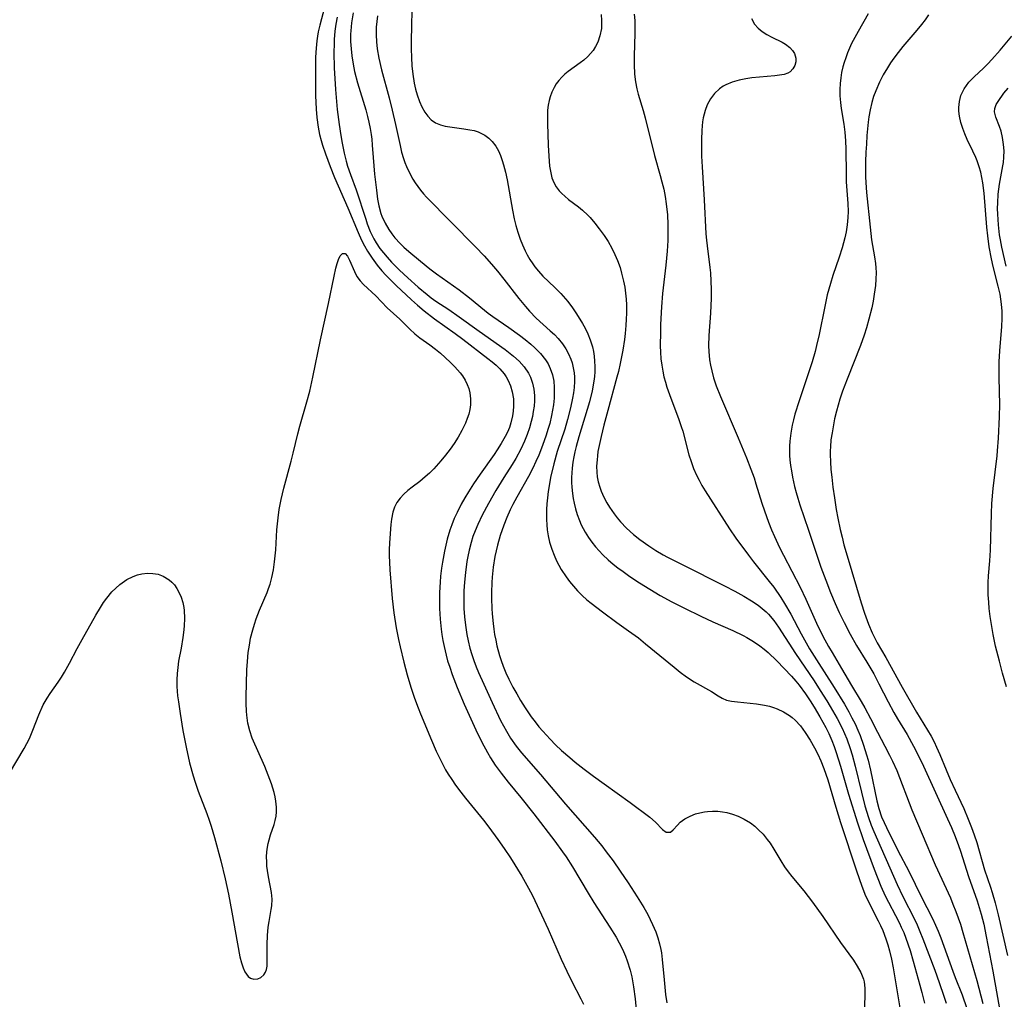
# Model space of a CAD drawing. Units: inches. Extents: x 2113788 to 2119244, y 186556 to 192034.
# Drawn here: x 2114246 to 2114358, y 188568 to 188679 of the extents above; entities that cross this region are included whole.
import ezdxf

# ---------------------------------------------------------------- set-up
doc = ezdxf.new("R2010")
doc.units = ezdxf.units.IN
doc.header["$MEASUREMENT"] = 0
doc.layers.add('c_22_T14S_R20E', color=238, linetype='Continuous')

msp = doc.modelspace()

# ---------------------------------------------------------------- linework, layer by layer
at = {"layer": 'c_22_T14S_R20E'}
for points in [[(2114290.46, 188682.21, 936), (2114290.37, 188676.99, 936), (2114290.37, 188676.09, 936), (2114290.39, 188675.08, 936), (2114290.45, 188674.13, 936), (2114290.55, 188673.2, 936), (2114290.72, 188672.17, 936), (2114290.87, 188671.48, 936), (2114291.06, 188670.81, 936), (2114291.33, 188670.05, 936), (2114291.58, 188669.47, 936), (2114291.93, 188668.85, 936), (2114292.27, 188668.38, 936), (2114292.65, 188667.98, 936), (2114293.16, 188667.63, 936), (2114293.71, 188667.39, 936), (2114294.23, 188667.26, 936), (2114294.79, 188667.16, 936), (2114296.37, 188666.96, 936), (2114297.06, 188666.85, 936), (2114297.55, 188666.74, 936), (2114298.01, 188666.59, 936), (2114298.41, 188666.42, 936), (2114298.79, 188666.21, 936), (2114299.22, 188665.89, 936), (2114299.61, 188665.51, 936), (2114300.03, 188664.96, 936), (2114300.32, 188664.45, 936), (2114300.57, 188663.91, 936), (2114300.77, 188663.34, 936), (2114300.92, 188662.85, 936), (2114301.13, 188662, 936), (2114301.31, 188661.12, 936), (2114301.93, 188657.64, 936), (2114302.14, 188656.68, 936), (2114302.32, 188655.91, 936), (2114302.53, 188655.16, 936), (2114302.8, 188654.36, 936), (2114303.07, 188653.69, 936), (2114303.37, 188653.03, 936), (2114303.62, 188652.54, 936), (2114303.92, 188652.03, 936), (2114304.24, 188651.54, 936), (2114304.5, 188651.17, 936), (2114304.9, 188650.68, 936), (2114305.41, 188650.13, 936), (2114306.75, 188648.83, 936), (2114307.44, 188648.13, 936), (2114308.24, 188647.21, 936), (2114308.77, 188646.51, 936), (2114309.25, 188645.83, 936), (2114309.94, 188644.71, 936), (2114310.22, 188644.2, 936), (2114310.54, 188643.53, 936), (2114310.81, 188642.85, 936), (2114311.05, 188642.05, 936), (2114311.17, 188641.52, 936), (2114311.25, 188640.98, 936), (2114311.31, 188640.41, 936), (2114311.34, 188639.81, 936), (2114311.33, 188639.2, 936), (2114311.3, 188638.66, 936), (2114311.23, 188638.11, 936), (2114311.04, 188637.03, 936), (2114310.72, 188635.75, 936), (2114309.5, 188631.79, 936), (2114309.19, 188630.65, 936), (2114309.05, 188630.06, 936), (2114308.93, 188629.47, 936), (2114308.83, 188628.88, 936), (2114308.74, 188628.21, 936), (2114308.7, 188627.66, 936), (2114308.68, 188627.11, 936), (2114308.68, 188626.56, 936), (2114308.7, 188626.01, 936), (2114308.77, 188625.3, 936), (2114308.85, 188624.74, 936), (2114308.96, 188624.18, 936), (2114309.12, 188623.55, 936), (2114309.31, 188622.92, 936), (2114309.58, 188622.2, 936), (2114309.78, 188621.74, 936), (2114310, 188621.29, 936), (2114310.22, 188620.89, 936), (2114310.6, 188620.28, 936), (2114310.99, 188619.73, 936), (2114311.41, 188619.2, 936), (2114311.82, 188618.74, 936), (2114312.24, 188618.3, 936), (2114312.87, 188617.71, 936), (2114313.42, 188617.24, 936), (2114313.97, 188616.8, 936), (2114314.55, 188616.38, 936), (2114315.32, 188615.83, 936), (2114316.44, 188615.1, 936), (2114317.61, 188614.37, 936), (2114318.8, 188613.66, 936), (2114320.13, 188612.93, 936), (2114321.56, 188612.19, 936), (2114323.43, 188611.28, 936), (2114324.8, 188610.66, 936), (2114327.1, 188609.66, 936), (2114328.26, 188609.1, 936), (2114328.69, 188608.86, 936), (2114329.45, 188608.4, 936), (2114330.17, 188607.9, 936), (2114330.66, 188607.52, 936), (2114331.12, 188607.13, 936), (2114332.09, 188606.2, 936), (2114333.77, 188604.43, 936), (2114334.27, 188603.86, 936), (2114334.65, 188603.41, 936), (2114335.38, 188602.43, 936), (2114335.91, 188601.64, 936), (2114336.37, 188600.91, 936), (2114337.03, 188599.8, 936), (2114337.69, 188598.59, 936), (2114338.03, 188597.88, 936), (2114338.37, 188597.09, 936), (2114338.64, 188596.41, 936), (2114338.88, 188595.73, 936), (2114339.37, 188594.18, 936), (2114340.3, 188590.96, 936), (2114341.32, 188587.69, 936), (2114341.97, 188585.77, 936), (2114343.21, 188582.4, 936), (2114343.98, 188580.46, 936), (2114344.48, 188579.34, 936), (2114344.84, 188578.63, 936), (2114345.67, 188577.09, 936), (2114346.1, 188576.24, 936), (2114346.32, 188575.77, 936), (2114346.59, 188575.15, 936), (2114346.83, 188574.53, 936), (2114347.32, 188573.12, 936), (2114347.68, 188571.89, 936), (2114348.45, 188569.17, 936), (2114348.68, 188568.32, 936), (2114348.98, 188567.11, 936)], [(2114280.46, 188680.8, 944), (2114279.92, 188678.79, 944), (2114279.75, 188678.02, 944), (2114279.66, 188677.51, 944), (2114279.59, 188677, 944), (2114279.51, 188676.15, 944), (2114279.45, 188675.13, 944), (2114279.43, 188673.56, 944), (2114279.46, 188670.76, 944), (2114279.51, 188669.18, 944), (2114279.59, 188668.24, 944), (2114279.73, 188667.14, 944), (2114279.9, 188666.28, 944), (2114280.08, 188665.6, 944), (2114280.23, 188665.09, 944), (2114280.58, 188664.09, 944), (2114281.13, 188662.64, 944), (2114281.63, 188661.4, 944), (2114283.13, 188657.94, 944), (2114284.32, 188655.1, 944), (2114284.7, 188654.24, 944), (2114285.03, 188653.6, 944), (2114285.38, 188652.97, 944), (2114285.9, 188652.16, 944), (2114286.48, 188651.39, 944), (2114287.03, 188650.74, 944), (2114287.49, 188650.23, 944), (2114288.05, 188649.65, 944), (2114288.66, 188649.05, 944), (2114290.39, 188647.43, 944), (2114291.1, 188646.79, 944), (2114291.83, 188646.16, 944), (2114293.01, 188645.26, 944), (2114295.39, 188643.57, 944), (2114296.28, 188642.92, 944), (2114299.13, 188640.72, 944), (2114299.63, 188640.32, 944), (2114300.07, 188639.94, 944), (2114300.47, 188639.55, 944), (2114300.98, 188638.96, 944), (2114301.2, 188638.64, 944), (2114301.44, 188638.22, 944), (2114301.71, 188637.58, 944), (2114301.9, 188636.91, 944), (2114302.03, 188636.1, 944), (2114302.05, 188635.28, 944), (2114302.01, 188634.72, 944), (2114301.93, 188634.16, 944), (2114301.75, 188633.38, 944), (2114301.58, 188632.85, 944), (2114301.36, 188632.32, 944), (2114301.11, 188631.8, 944), (2114300.65, 188631, 944), (2114300.19, 188630.28, 944), (2114299.83, 188629.76, 944), (2114298.23, 188627.49, 944), (2114297.49, 188626.4, 944), (2114296.91, 188625.49, 944), (2114296.49, 188624.8, 944), (2114296.09, 188624.1, 944), (2114295.61, 188623.14, 944), (2114295.29, 188622.45, 944), (2114295.01, 188621.74, 944), (2114294.78, 188621.1, 944), (2114294.48, 188620.08, 944), (2114294.16, 188618.73, 944), (2114293.93, 188617.46, 944), (2114293.83, 188616.76, 944), (2114293.72, 188615.86, 944), (2114293.66, 188615.17, 944), (2114293.6, 188613.99, 944), (2114293.58, 188613.35, 944), (2114293.59, 188612.17, 944), (2114293.66, 188610.96, 944), (2114293.78, 188609.81, 944), (2114293.87, 188609.19, 944), (2114293.98, 188608.51, 944), (2114294.12, 188607.83, 944), (2114294.36, 188606.83, 944), (2114294.53, 188606.21, 944), (2114294.76, 188605.45, 944), (2114295.05, 188604.62, 944), (2114295.63, 188603.15, 944), (2114296.43, 188601.24, 944), (2114297.76, 188598.3, 944), (2114298.44, 188596.91, 944), (2114299.09, 188595.71, 944), (2114299.43, 188595.12, 944), (2114299.97, 188594.29, 944), (2114300.63, 188593.36, 944), (2114301.45, 188592.32, 944), (2114302.89, 188590.57, 944), (2114304.36, 188588.72, 944), (2114306.77, 188585.59, 944), (2114307.65, 188584.37, 944), (2114308.05, 188583.79, 944), (2114308.77, 188582.66, 944), (2114310.57, 188579.65, 944), (2114311.23, 188578.59, 944), (2114313.05, 188575.78, 944), (2114313.76, 188574.63, 944), (2114314.12, 188573.99, 944), (2114314.37, 188573.5, 944), (2114314.61, 188573, 944), (2114314.83, 188572.48, 944), (2114315.03, 188571.94, 944), (2114315.36, 188570.87, 944), (2114315.55, 188570.1, 944), (2114315.64, 188569.66, 944), (2114315.76, 188568.97, 944), (2114315.93, 188567.59, 944), (2114316.19, 188564.65, 944)], [(2114281.9, 188679.68, 942), (2114281.76, 188678.88, 942), (2114281.66, 188678.11, 942), (2114281.58, 188677.15, 942), (2114281.56, 188676.65, 942), (2114281.54, 188675.65, 942), (2114281.59, 188673.92, 942), (2114281.74, 188671.42, 942), (2114281.93, 188669.16, 942), (2114282.13, 188667.43, 942), (2114282.32, 188666.18, 942), (2114282.47, 188665.32, 942), (2114282.7, 188664.15, 942), (2114282.93, 188663.25, 942), (2114283.1, 188662.7, 942), (2114283.43, 188661.72, 942), (2114284.07, 188659.99, 942), (2114285.17, 188656.62, 942), (2114285.35, 188656.1, 942), (2114285.7, 188655.22, 942), (2114286.1, 188654.4, 942), (2114286.37, 188653.92, 942), (2114286.8, 188653.27, 942), (2114287.19, 188652.77, 942), (2114287.61, 188652.29, 942), (2114288.12, 188651.73, 942), (2114289.04, 188650.8, 942), (2114289.98, 188649.92, 942), (2114291.17, 188648.86, 942), (2114292.18, 188648.01, 942), (2114292.65, 188647.66, 942), (2114293.19, 188647.28, 942), (2114294.67, 188646.3, 942), (2114295.85, 188645.49, 942), (2114298.13, 188643.82, 942), (2114301.1, 188641.75, 942), (2114302.06, 188641, 942), (2114302.69, 188640.42, 942), (2114303.28, 188639.77, 942), (2114303.76, 188639.06, 942), (2114304, 188638.57, 942), (2114304.22, 188637.9, 942), (2114304.36, 188637.2, 942), (2114304.43, 188636.48, 942), (2114304.43, 188635.88, 942), (2114304.39, 188635.27, 942), (2114304.31, 188634.66, 942), (2114304.2, 188634.09, 942), (2114304.08, 188633.53, 942), (2114303.88, 188632.81, 942), (2114303.62, 188632.04, 942), (2114303.32, 188631.28, 942), (2114302.89, 188630.36, 942), (2114302.33, 188629.31, 942), (2114301.91, 188628.62, 942), (2114300.96, 188627.12, 942), (2114300.04, 188625.63, 942), (2114299.21, 188624.17, 942), (2114298.48, 188622.82, 942), (2114297.96, 188621.76, 942), (2114297.66, 188621.02, 942), (2114297.42, 188620.38, 942), (2114297.22, 188619.72, 942), (2114296.99, 188618.82, 942), (2114296.84, 188618.12, 942), (2114296.73, 188617.52, 942), (2114296.55, 188616.28, 942), (2114296.44, 188615.16, 942), (2114296.39, 188614.17, 942), (2114296.36, 188613.08, 942), (2114296.38, 188612.17, 942), (2114296.45, 188611.21, 942), (2114296.55, 188610.26, 942), (2114296.72, 188609.2, 942), (2114296.87, 188608.48, 942), (2114297.08, 188607.63, 942), (2114297.28, 188606.93, 942), (2114297.51, 188606.24, 942), (2114297.79, 188605.5, 942), (2114298.05, 188604.87, 942), (2114298.65, 188603.51, 942), (2114299.6, 188601.45, 942), (2114300.58, 188599.39, 942), (2114301.23, 188598.16, 942), (2114301.71, 188597.36, 942), (2114302.35, 188596.46, 942), (2114302.97, 188595.7, 942), (2114305.13, 188593.22, 942), (2114307.98, 188589.81, 942), (2114311.29, 188586.04, 942), (2114312.13, 188585.05, 942), (2114312.64, 188584.39, 942), (2114313.41, 188583.35, 942), (2114314.24, 188582.17, 942), (2114315.13, 188580.84, 942), (2114316.18, 188579.23, 942), (2114316.93, 188578.03, 942), (2114317.38, 188577.23, 942), (2114317.66, 188576.66, 942), (2114317.93, 188576.09, 942), (2114318.28, 188575.23, 942), (2114318.51, 188574.57, 942), (2114318.71, 188573.89, 942), (2114318.87, 188573.21, 942), (2114318.93, 188572.86, 942), (2114319.03, 188572.1, 942), (2114319.23, 188569.77, 942), (2114319.41, 188568.09, 942), (2114319.54, 188567.14, 942)], [(2114283.76, 188680.2, 940), (2114283.56, 188679.05, 940), (2114283.47, 188678.12, 940), (2114283.45, 188677.74, 940), (2114283.45, 188676.92, 940), (2114283.5, 188676.1, 940), (2114283.59, 188675.27, 940), (2114283.73, 188674.32, 940), (2114283.9, 188673.5, 940), (2114284.22, 188672.21, 940), (2114285.17, 188669.1, 940), (2114285.37, 188668.37, 940), (2114285.54, 188667.69, 940), (2114285.69, 188667, 940), (2114285.81, 188666.31, 940), (2114285.87, 188665.78, 940), (2114285.93, 188665.08, 940), (2114286.01, 188663.66, 940), (2114286.09, 188662.72, 940), (2114286.18, 188661.76, 940), (2114286.39, 188659.95, 940), (2114286.53, 188658.92, 940), (2114286.68, 188658.16, 940), (2114286.92, 188657.28, 940), (2114287.03, 188656.97, 940), (2114287.38, 188656.19, 940), (2114287.81, 188655.45, 940), (2114288.14, 188654.96, 940), (2114288.51, 188654.49, 940), (2114289.11, 188653.84, 940), (2114289.54, 188653.43, 940), (2114290.11, 188652.92, 940), (2114291.42, 188651.82, 940), (2114292.48, 188650.97, 940), (2114293.27, 188650.38, 940), (2114295.85, 188648.56, 940), (2114297.04, 188647.64, 940), (2114298.72, 188646.24, 940), (2114299.17, 188645.89, 940), (2114299.67, 188645.51, 940), (2114301.52, 188644.24, 940), (2114302.74, 188643.38, 940), (2114303.39, 188642.89, 940), (2114304.02, 188642.37, 940), (2114304.49, 188641.95, 940), (2114305.13, 188641.29, 940), (2114305.69, 188640.57, 940), (2114305.99, 188640.09, 940), (2114306.24, 188639.58, 940), (2114306.49, 188638.85, 940), (2114306.64, 188638.11, 940), (2114306.7, 188637.43, 940), (2114306.7, 188636.75, 940), (2114306.68, 188636.18, 940), (2114306.6, 188635.43, 940), (2114306.51, 188634.82, 940), (2114306.4, 188634.21, 940), (2114306.18, 188633.28, 940), (2114305.98, 188632.61, 940), (2114305.77, 188631.95, 940), (2114305.36, 188630.8, 940), (2114304.93, 188629.69, 940), (2114304.6, 188628.94, 940), (2114304.25, 188628.19, 940), (2114303.76, 188627.26, 940), (2114302.42, 188624.87, 940), (2114301.97, 188624.03, 940), (2114301.67, 188623.43, 940), (2114301.28, 188622.56, 940), (2114300.93, 188621.68, 940), (2114300.52, 188620.5, 940), (2114300.21, 188619.41, 940), (2114300.05, 188618.76, 940), (2114299.91, 188618.1, 940), (2114299.73, 188616.88, 940), (2114299.61, 188615.75, 940), (2114299.58, 188615.14, 940), (2114299.54, 188614, 940), (2114299.54, 188613.32, 940), (2114299.57, 188612.16, 940), (2114299.61, 188611.54, 940), (2114299.71, 188610.45, 940), (2114299.79, 188609.82, 940), (2114299.89, 188609.18, 940), (2114300.02, 188608.54, 940), (2114300.16, 188607.9, 940), (2114300.46, 188606.8, 940), (2114300.65, 188606.22, 940), (2114300.87, 188605.59, 940), (2114301.18, 188604.83, 940), (2114301.52, 188604.09, 940), (2114301.98, 188603.19, 940), (2114302.41, 188602.42, 940), (2114302.86, 188601.66, 940), (2114303.38, 188600.83, 940), (2114304.08, 188599.81, 940), (2114304.52, 188599.22, 940), (2114304.95, 188598.67, 940), (2114305.4, 188598.15, 940), (2114306.23, 188597.23, 940), (2114306.86, 188596.6, 940), (2114307.54, 188595.95, 940), (2114308.46, 188595.15, 940), (2114309.1, 188594.62, 940), (2114310.13, 188593.81, 940), (2114311.17, 188593.02, 940), (2114312.39, 188592.13, 940), (2114315.35, 188590.02, 940), (2114317.61, 188588.33, 940), (2114318.26, 188587.77, 940), (2114319.06, 188586.93, 940), (2114319.48, 188586.64, 940), (2114319.97, 188586.64, 940), (2114320.28, 188586.88, 940), (2114320.77, 188587.44, 940), (2114321.08, 188587.75, 940), (2114321.6, 188588.13, 940), (2114322.22, 188588.46, 940), (2114322.82, 188588.7, 940), (2114323.32, 188588.84, 940), (2114323.85, 188588.95, 940), (2114324.19, 188589, 940), (2114324.78, 188589.04, 940), (2114325.38, 188589.02, 940), (2114325.9, 188588.96, 940), (2114326.41, 188588.86, 940), (2114327.06, 188588.68, 940), (2114327.68, 188588.44, 940), (2114328.38, 188588.12, 940), (2114329.1, 188587.68, 940), (2114329.58, 188587.32, 940), (2114330.03, 188586.91, 940), (2114330.54, 188586.38, 940), (2114331.01, 188585.8, 940), (2114331.33, 188585.36, 940), (2114331.76, 188584.7, 940), (2114332.57, 188583.35, 940), (2114333, 188582.67, 940), (2114333.4, 188582.11, 940), (2114333.83, 188581.57, 940), (2114335.2, 188579.92, 940), (2114336.19, 188578.63, 940), (2114337.36, 188576.99, 940), (2114339.39, 188574.02, 940), (2114340.85, 188572.01, 940), (2114341.28, 188571.34, 940), (2114341.69, 188570.6, 940), (2114341.99, 188569.84, 940), (2114342.07, 188569.52, 940), (2114342.16, 188568.82, 940), (2114342.17, 188568.09, 940), (2114342.08, 188565.46, 940)], [(2114286.51, 188679.85, 938), (2114286.43, 188679.2, 938), (2114286.38, 188678.55, 938), (2114286.36, 188677.67, 938), (2114286.4, 188676.88, 938), (2114286.48, 188676.09, 938), (2114286.66, 188675.03, 938), (2114286.98, 188673.68, 938), (2114287.85, 188670.47, 938), (2114288.2, 188669.09, 938), (2114288.58, 188667.43, 938), (2114289.09, 188665.03, 938), (2114289.27, 188664.28, 938), (2114289.49, 188663.55, 938), (2114289.64, 188663.1, 938), (2114289.82, 188662.64, 938), (2114290.16, 188661.91, 938), (2114290.56, 188661.2, 938), (2114290.83, 188660.78, 938), (2114291.11, 188660.36, 938), (2114291.43, 188659.94, 938), (2114291.77, 188659.53, 938), (2114292.11, 188659.15, 938), (2114297.71, 188653.47, 938), (2114298.7, 188652.43, 938), (2114299.52, 188651.49, 938), (2114300.21, 188650.68, 938), (2114300.95, 188649.76, 938), (2114302.67, 188647.56, 938), (2114303.41, 188646.65, 938), (2114303.87, 188646.12, 938), (2114304.63, 188645.33, 938), (2114306.25, 188643.87, 938), (2114306.71, 188643.44, 938), (2114307.15, 188642.99, 938), (2114307.63, 188642.41, 938), (2114308.02, 188641.82, 938), (2114308.34, 188641.25, 938), (2114308.6, 188640.64, 938), (2114308.73, 188640.22, 938), (2114308.87, 188639.66, 938), (2114308.96, 188639.09, 938), (2114309, 188638.6, 938), (2114309, 188638.1, 938), (2114308.96, 188637.42, 938), (2114308.89, 188636.81, 938), (2114308.79, 188636.2, 938), (2114308.56, 188635.07, 938), (2114308.23, 188633.77, 938), (2114307.89, 188632.66, 938), (2114307.03, 188630.09, 938), (2114306.64, 188628.69, 938), (2114306.28, 188627.11, 938), (2114306.15, 188626.41, 938), (2114306.01, 188625.53, 938), (2114305.92, 188624.82, 938), (2114305.85, 188624.12, 938), (2114305.81, 188623.48, 938), (2114305.8, 188622.85, 938), (2114305.81, 188622.32, 938), (2114305.84, 188621.74, 938), (2114305.9, 188621.17, 938), (2114306.01, 188620.45, 938), (2114306.17, 188619.74, 938), (2114306.42, 188618.93, 938), (2114306.67, 188618.25, 938), (2114306.96, 188617.6, 938), (2114307.22, 188617.1, 938), (2114307.5, 188616.61, 938), (2114308.04, 188615.78, 938), (2114308.43, 188615.25, 938), (2114308.89, 188614.7, 938), (2114309.37, 188614.18, 938), (2114309.89, 188613.66, 938), (2114310.43, 188613.17, 938), (2114310.92, 188612.76, 938), (2114312.2, 188611.77, 938), (2114313.83, 188610.57, 938), (2114315.17, 188609.63, 938), (2114316.31, 188608.8, 938), (2114317.13, 188608.15, 938), (2114320.38, 188605.46, 938), (2114321.06, 188604.9, 938), (2114321.78, 188604.37, 938), (2114322.67, 188603.79, 938), (2114324.65, 188602.7, 938), (2114325.4, 188602.21, 938), (2114325.87, 188601.93, 938), (2114326.35, 188601.71, 938), (2114326.95, 188601.57, 938), (2114327.61, 188601.49, 938), (2114329.79, 188601.28, 938), (2114330.7, 188601.13, 938), (2114331.28, 188601, 938), (2114331.71, 188600.86, 938), (2114332.13, 188600.7, 938), (2114332.87, 188600.37, 938), (2114333.55, 188599.95, 938), (2114333.86, 188599.72, 938), (2114334.2, 188599.42, 938), (2114334.8, 188598.75, 938), (2114335.34, 188598.02, 938), (2114335.91, 188597.14, 938), (2114336.42, 188596.24, 938), (2114336.79, 188595.53, 938), (2114337.13, 188594.79, 938), (2114337.48, 188593.91, 938), (2114337.92, 188592.59, 938), (2114338.83, 188589.48, 938), (2114339.37, 188587.73, 938), (2114341.2, 188582.2, 938), (2114341.81, 188580.45, 938), (2114342.25, 188579.36, 938), (2114342.48, 188578.85, 938), (2114342.73, 188578.35, 938), (2114343.68, 188576.51, 938), (2114343.94, 188575.97, 938), (2114344.2, 188575.38, 938), (2114344.55, 188574.43, 938), (2114344.78, 188573.76, 938), (2114344.98, 188573.07, 938), (2114345.2, 188572.13, 938), (2114345.4, 188571.13, 938), (2114346.24, 188566.09, 938)], [(2114312.06, 188680, 934), (2114312.11, 188679.31, 934), (2114312.11, 188678.85, 934), (2114312.08, 188678.4, 934), (2114311.92, 188677.57, 934), (2114311.66, 188676.84, 934), (2114311.42, 188676.35, 934), (2114311.13, 188675.89, 934), (2114310.85, 188675.53, 934), (2114310.54, 188675.2, 934), (2114310.07, 188674.79, 934), (2114309.67, 188674.49, 934), (2114308.3, 188673.51, 934), (2114307.92, 188673.2, 934), (2114307.55, 188672.85, 934), (2114307.21, 188672.47, 934), (2114306.93, 188672.08, 934), (2114306.67, 188671.67, 934), (2114306.43, 188671.15, 934), (2114306.24, 188670.6, 934), (2114306.12, 188670.18, 934), (2114306.01, 188669.64, 934), (2114305.94, 188669.09, 934), (2114305.91, 188668.38, 934), (2114305.91, 188667.56, 934), (2114306.01, 188665.08, 934), (2114306.07, 188663.82, 934), (2114306.17, 188662.7, 934), (2114306.29, 188661.92, 934), (2114306.43, 188661.34, 934), (2114306.64, 188660.81, 934), (2114306.93, 188660.32, 934), (2114307.27, 188659.88, 934), (2114307.57, 188659.55, 934), (2114307.89, 188659.24, 934), (2114308.31, 188658.88, 934), (2114309.48, 188658.02, 934), (2114309.94, 188657.65, 934), (2114310.52, 188657.09, 934), (2114310.78, 188656.82, 934), (2114311.32, 188656.19, 934), (2114311.84, 188655.53, 934), (2114312.4, 188654.75, 934), (2114312.84, 188654.06, 934), (2114313.26, 188653.32, 934), (2114313.61, 188652.61, 934), (2114313.93, 188651.89, 934), (2114314.21, 188651.1, 934), (2114314.39, 188650.48, 934), (2114314.62, 188649.54, 934), (2114314.74, 188648.86, 934), (2114314.83, 188648.17, 934), (2114314.9, 188647.51, 934), (2114314.93, 188646.84, 934), (2114314.95, 188645.88, 934), (2114314.92, 188645.21, 934), (2114314.88, 188644.5, 934), (2114314.79, 188643.59, 934), (2114314.7, 188642.89, 934), (2114314.51, 188641.66, 934), (2114314.23, 188640.16, 934), (2114314.02, 188639.23, 934), (2114313.85, 188638.58, 934), (2114312.8, 188634.79, 934), (2114312.36, 188633.12, 934), (2114312.04, 188631.81, 934), (2114311.82, 188630.8, 934), (2114311.69, 188630.1, 934), (2114311.63, 188629.62, 934), (2114311.58, 188629.13, 934), (2114311.54, 188628.44, 934), (2114311.55, 188627.75, 934), (2114311.6, 188627.22, 934), (2114311.72, 188626.62, 934), (2114311.89, 188626.03, 934), (2114312.06, 188625.58, 934), (2114312.35, 188624.9, 934), (2114312.7, 188624.24, 934), (2114313.01, 188623.73, 934), (2114313.52, 188622.99, 934), (2114313.88, 188622.53, 934), (2114314.26, 188622.08, 934), (2114314.95, 188621.34, 934), (2114315.75, 188620.61, 934), (2114316.48, 188620.03, 934), (2114317.48, 188619.32, 934), (2114318.3, 188618.79, 934), (2114319.15, 188618.29, 934), (2114319.64, 188618.02, 934), (2114321.37, 188617.14, 934), (2114326.13, 188614.77, 934), (2114327.33, 188614.14, 934), (2114328.33, 188613.59, 934), (2114329.23, 188613.04, 934), (2114329.97, 188612.54, 934), (2114330.65, 188611.99, 934), (2114330.88, 188611.79, 934), (2114331.14, 188611.51, 934), (2114331.75, 188610.8, 934), (2114332.3, 188610.03, 934), (2114334.24, 188607.02, 934), (2114336.36, 188603.89, 934), (2114337.07, 188602.82, 934), (2114337.82, 188601.64, 934), (2114338.21, 188600.99, 934), (2114338.99, 188599.62, 934), (2114339.56, 188598.5, 934), (2114339.84, 188597.9, 934), (2114340.1, 188597.29, 934), (2114340.49, 188596.18, 934), (2114340.72, 188595.45, 934), (2114341.07, 188594.15, 934), (2114341.77, 188591.2, 934), (2114342.17, 188589.65, 934), (2114342.57, 188588.3, 934), (2114342.88, 188587.44, 934), (2114343.17, 188586.72, 934), (2114345.85, 188580.66, 934), (2114346.51, 188579.28, 934), (2114347.83, 188576.68, 934), (2114348.13, 188576.03, 934), (2114348.45, 188575.29, 934), (2114348.79, 188574.43, 934), (2114350.13, 188570.88, 934), (2114350.65, 188569.45, 934), (2114351.18, 188567.89, 934), (2114351.43, 188567.11, 934)], [(2114315.84, 188680.03, 932), (2114315.88, 188679.3, 932), (2114315.89, 188677.86, 932), (2114315.81, 188675.23, 932), (2114315.81, 188674.29, 932), (2114315.87, 188673.17, 932), (2114315.97, 188672.31, 932), (2114316.13, 188671.51, 932), (2114316.29, 188670.89, 932), (2114316.84, 188669.05, 932), (2114317.08, 188668.2, 932), (2114318.15, 188663.91, 932), (2114318.8, 188661.61, 932), (2114318.99, 188660.89, 932), (2114319.19, 188660.04, 932), (2114319.35, 188659.22, 932), (2114319.48, 188658.38, 932), (2114319.61, 188657.14, 932), (2114319.67, 188656.02, 932), (2114319.68, 188655.29, 932), (2114319.67, 188654.18, 932), (2114319.6, 188652.97, 932), (2114319.45, 188651.37, 932), (2114319.05, 188648.13, 932), (2114318.93, 188646.6, 932), (2114318.83, 188644.6, 932), (2114318.81, 188643.71, 932), (2114318.8, 188642.17, 932), (2114318.83, 188641.43, 932), (2114318.88, 188640.69, 932), (2114318.97, 188639.95, 932), (2114319.08, 188639.26, 932), (2114319.21, 188638.63, 932), (2114319.38, 188638.03, 932), (2114319.57, 188637.43, 932), (2114319.86, 188636.61, 932), (2114320.94, 188633.74, 932), (2114321.2, 188632.97, 932), (2114321.37, 188632.41, 932), (2114322.08, 188629.72, 932), (2114322.32, 188628.94, 932), (2114322.6, 188628.17, 932), (2114322.92, 188627.41, 932), (2114323.23, 188626.81, 932), (2114323.56, 188626.22, 932), (2114323.93, 188625.61, 932), (2114326.69, 188621.27, 932), (2114327.44, 188620.19, 932), (2114328.86, 188618.26, 932), (2114329.43, 188617.51, 932), (2114331.25, 188615.26, 932), (2114331.75, 188614.61, 932), (2114332.58, 188613.43, 932), (2114333, 188612.75, 932), (2114333.7, 188611.52, 932), (2114334.89, 188609.26, 932), (2114335.85, 188607.56, 932), (2114336.62, 188606.29, 932), (2114338.65, 188603.15, 932), (2114339.83, 188601.23, 932), (2114340.32, 188600.38, 932), (2114340.69, 188599.69, 932), (2114341.04, 188598.98, 932), (2114341.37, 188598.26, 932), (2114341.61, 188597.67, 932), (2114342.02, 188596.55, 932), (2114342.36, 188595.44, 932), (2114342.52, 188594.84, 932), (2114342.8, 188593.69, 932), (2114343.52, 188590.21, 932), (2114343.75, 188589.33, 932), (2114344.06, 188588.39, 932), (2114344.35, 188587.71, 932), (2114344.61, 188587.16, 932), (2114345.9, 188584.61, 932), (2114347.21, 188582.08, 932), (2114348.57, 188579.29, 932), (2114349.89, 188576.75, 932), (2114350.24, 188576.01, 932), (2114350.54, 188575.32, 932), (2114350.83, 188574.57, 932), (2114352.19, 188570.74, 932), (2114352.45, 188570.03, 932), (2114353.25, 188568.03, 932), (2114353.8, 188566.48, 932)], [(2114342.54, 188680.08, 928), (2114341.38, 188678.06, 928), (2114340.65, 188676.68, 928), (2114340.4, 188676.15, 928), (2114340.17, 188675.61, 928), (2114339.97, 188675.05, 928), (2114339.8, 188674.53, 928), (2114339.65, 188674.01, 928), (2114339.51, 188673.38, 928), (2114339.4, 188672.76, 928), (2114339.33, 188672.14, 928), (2114339.29, 188671.43, 928), (2114339.31, 188670.73, 928), (2114339.36, 188669.95, 928), (2114339.45, 188669.25, 928), (2114339.74, 188667.48, 928), (2114339.87, 188666.55, 928), (2114339.95, 188665.59, 928), (2114339.98, 188664.62, 928), (2114340.01, 188661.75, 928), (2114340.04, 188660.88, 928), (2114340.22, 188658.41, 928), (2114340.25, 188657.49, 928), (2114340.23, 188656.81, 928), (2114340.15, 188656, 928), (2114340.02, 188655.19, 928), (2114339.87, 188654.51, 928), (2114339.55, 188653.36, 928), (2114339.22, 188652.28, 928), (2114338.52, 188650.19, 928), (2114338.23, 188649.27, 928), (2114337.87, 188647.97, 928), (2114337.57, 188646.65, 928), (2114336.93, 188643.46, 928), (2114336.65, 188642.22, 928), (2114336.47, 188641.51, 928), (2114336.13, 188640.32, 928), (2114335.78, 188639.21, 928), (2114334.65, 188635.9, 928), (2114334.18, 188634.37, 928), (2114334, 188633.71, 928), (2114333.86, 188633.1, 928), (2114333.69, 188632.18, 928), (2114333.59, 188631.27, 928), (2114333.55, 188630.72, 928), (2114333.55, 188630.17, 928), (2114333.57, 188629.65, 928), (2114333.6, 188629.14, 928), (2114333.68, 188628.51, 928), (2114333.77, 188627.89, 928), (2114333.9, 188627.18, 928), (2114334.14, 188626.09, 928), (2114334.31, 188625.42, 928), (2114334.5, 188624.76, 928), (2114334.73, 188624.01, 928), (2114335.74, 188621.11, 928), (2114337.15, 188616.9, 928), (2114337.69, 188615.39, 928), (2114338.23, 188614, 928), (2114338.77, 188612.73, 928), (2114339.24, 188611.7, 928), (2114339.8, 188610.55, 928), (2114340.48, 188609.24, 928), (2114341.22, 188607.94, 928), (2114342.39, 188606.03, 928), (2114343.17, 188604.69, 928), (2114343.77, 188603.55, 928), (2114344.82, 188601.5, 928), (2114345.48, 188600.29, 928), (2114345.88, 188599.57, 928), (2114346.97, 188597.76, 928), (2114347.72, 188596.43, 928), (2114348.42, 188595.05, 928), (2114348.85, 188594.16, 928), (2114351.61, 188588.14, 928), (2114352.04, 188587.16, 928), (2114352.46, 188586.12, 928), (2114352.83, 188585.11, 928), (2114353.06, 188584.44, 928), (2114353.99, 188581.55, 928), (2114354.97, 188578.79, 928), (2114355.22, 188578.01, 928), (2114355.44, 188577.27, 928), (2114355.73, 188576.12, 928), (2114356.02, 188574.72, 928), (2114356.75, 188570.77, 928), (2114357.72, 188565.38, 928)], [(2114349.42, 188679.98, 926), (2114349.03, 188679.39, 926), (2114348.63, 188678.87, 926), (2114348.09, 188678.2, 926), (2114346.51, 188676.34, 926), (2114345.96, 188675.65, 926), (2114345.48, 188675.02, 926), (2114345.1, 188674.48, 926), (2114344.74, 188673.92, 926), (2114344.26, 188673.11, 926), (2114343.83, 188672.27, 926), (2114343.4, 188671.29, 926), (2114343.16, 188670.63, 926), (2114342.95, 188669.95, 926), (2114342.76, 188669.11, 926), (2114342.63, 188668.3, 926), (2114342.55, 188667.69, 926), (2114342.4, 188666.18, 926), (2114342.33, 188665.19, 926), (2114342.28, 188664.29, 926), (2114342.23, 188663.18, 926), (2114342.23, 188662.54, 926), (2114342.24, 188661.45, 926), (2114342.27, 188660.83, 926), (2114342.35, 188659.68, 926), (2114342.76, 188655.71, 926), (2114342.93, 188654.26, 926), (2114343.26, 188652.31, 926), (2114343.37, 188651.55, 926), (2114343.41, 188651.07, 926), (2114343.44, 188650.52, 926), (2114343.42, 188649.79, 926), (2114343.36, 188649.05, 926), (2114343.23, 188648.05, 926), (2114343.1, 188647.28, 926), (2114342.94, 188646.5, 926), (2114342.62, 188645.2, 926), (2114342.34, 188644.22, 926), (2114342.08, 188643.4, 926), (2114341.65, 188642.2, 926), (2114340.12, 188638.36, 926), (2114339.61, 188636.99, 926), (2114339.3, 188636.08, 926), (2114339.1, 188635.4, 926), (2114338.92, 188634.72, 926), (2114338.71, 188633.84, 926), (2114338.57, 188633.16, 926), (2114338.41, 188632.24, 926), (2114338.29, 188631.43, 926), (2114338.22, 188630.62, 926), (2114338.19, 188630.16, 926), (2114338.19, 188629.77, 926), (2114338.22, 188628.92, 926), (2114338.28, 188628.06, 926), (2114338.37, 188627.15, 926), (2114338.51, 188626.01, 926), (2114338.68, 188624.79, 926), (2114338.89, 188623.48, 926), (2114339.08, 188622.49, 926), (2114339.35, 188621.18, 926), (2114339.56, 188620.3, 926), (2114339.77, 188619.45, 926), (2114340.12, 188618.19, 926), (2114341.75, 188612.8, 926), (2114342.12, 188611.62, 926), (2114342.57, 188610.37, 926), (2114342.99, 188609.38, 926), (2114343.25, 188608.85, 926), (2114343.57, 188608.25, 926), (2114344.56, 188606.56, 926), (2114346.42, 188603.2, 926), (2114348.05, 188600.33, 926), (2114349.71, 188597.6, 926), (2114350.07, 188596.93, 926), (2114350.35, 188596.34, 926), (2114350.72, 188595.49, 926), (2114351.43, 188593.73, 926), (2114351.9, 188592.64, 926), (2114352.45, 188591.42, 926), (2114353.46, 188589.31, 926), (2114353.96, 188588.11, 926), (2114354.33, 188587.17, 926), (2114354.64, 188586.31, 926), (2114354.93, 188585.44, 926), (2114355.83, 188582.33, 926), (2114356.5, 188580.35, 926), (2114356.7, 188579.72, 926), (2114357.03, 188578.54, 926), (2114357.36, 188577.18, 926), (2114358.43, 188572.53, 926)], [(2114329.2, 188679.55, 930), (2114329.55, 188678.91, 930), (2114329.97, 188678.44, 930), (2114330.45, 188678.06, 930), (2114330.98, 188677.72, 930), (2114331.54, 188677.41, 930), (2114332.7, 188676.83, 930), (2114333.09, 188676.6, 930), (2114333.6, 188676.22, 930), (2114333.91, 188675.9, 930), (2114334.13, 188675.56, 930), (2114334.29, 188675.01, 930), (2114334.29, 188674.58, 930), (2114334.17, 188674.16, 930), (2114333.95, 188673.78, 930), (2114333.64, 188673.47, 930), (2114333.37, 188673.31, 930), (2114332.93, 188673.16, 930), (2114332.43, 188673.06, 930), (2114331.88, 188672.99, 930), (2114329.25, 188672.76, 930), (2114328.56, 188672.67, 930), (2114327.81, 188672.52, 930), (2114327.02, 188672.29, 930), (2114326.28, 188671.97, 930), (2114325.99, 188671.81, 930), (2114325.56, 188671.51, 930), (2114325, 188670.98, 930), (2114324.53, 188670.36, 930), (2114324.17, 188669.7, 930), (2114323.91, 188669.02, 930), (2114323.71, 188668.22, 930), (2114323.64, 188667.75, 930), (2114323.58, 188667.27, 930), (2114323.54, 188666.76, 930), (2114323.49, 188665.71, 930), (2114323.49, 188665.17, 930), (2114323.51, 188663.84, 930), (2114323.57, 188662.61, 930), (2114323.83, 188658.83, 930), (2114324.01, 188654.97, 930), (2114324.07, 188654.25, 930), (2114324.14, 188653.6, 930), (2114324.47, 188651.11, 930), (2114324.53, 188650.51, 930), (2114324.59, 188649.56, 930), (2114324.61, 188648.6, 930), (2114324.6, 188647.6, 930), (2114324.52, 188645.91, 930), (2114324.35, 188643.35, 930), (2114324.32, 188642.18, 930), (2114324.35, 188641.52, 930), (2114324.44, 188640.57, 930), (2114324.53, 188639.94, 930), (2114324.67, 188639.31, 930), (2114324.89, 188638.5, 930), (2114325.2, 188637.59, 930), (2114325.66, 188636.38, 930), (2114327.69, 188631.64, 930), (2114328.65, 188629.36, 930), (2114329.15, 188628.09, 930), (2114329.51, 188627.08, 930), (2114329.73, 188626.41, 930), (2114330.41, 188624.19, 930), (2114330.69, 188623.34, 930), (2114331.17, 188622.02, 930), (2114331.51, 188621.17, 930), (2114331.85, 188620.38, 930), (2114332.42, 188619.14, 930), (2114332.86, 188618.27, 930), (2114333.84, 188616.44, 930), (2114334.77, 188614.61, 930), (2114335.42, 188613.24, 930), (2114336.65, 188610.49, 930), (2114337.36, 188609.02, 930), (2114338.02, 188607.81, 930), (2114338.41, 188607.15, 930), (2114339.49, 188605.33, 930), (2114340.62, 188603.37, 930), (2114341.73, 188601.54, 930), (2114342.15, 188600.81, 930), (2114342.8, 188599.61, 930), (2114343.59, 188598.06, 930), (2114344.45, 188596.43, 930), (2114344.98, 188595.41, 930), (2114345.31, 188594.73, 930), (2114345.79, 188593.66, 930), (2114347.53, 188589.19, 930), (2114348.7, 188586.39, 930), (2114350.2, 188582.9, 930), (2114351.92, 188579.14, 930), (2114352.22, 188578.41, 930), (2114352.56, 188577.56, 930), (2114353.06, 188576.11, 930), (2114353.35, 188575.16, 930), (2114354.93, 188569.68, 930), (2114355.64, 188567.05, 930)], [(2114358.32, 188603.23, 926), (2114357.86, 188604.8, 926), (2114357.51, 188606.15, 926), (2114357.09, 188607.86, 926), (2114356.81, 188609.19, 926), (2114356.6, 188610.34, 926), (2114356.46, 188611.27, 926), (2114356.36, 188612.17, 926), (2114356.3, 188612.88, 926), (2114356.25, 188613.71, 926), (2114356.24, 188614.53, 926), (2114356.25, 188615.13, 926), (2114356.29, 188615.89, 926), (2114356.42, 188617.63, 926), (2114356.49, 188618.83, 926), (2114356.62, 188623.03, 926), (2114356.67, 188624.15, 926), (2114356.82, 188625.89, 926), (2114357.25, 188629.62, 926), (2114357.3, 188630.18, 926), (2114357.4, 188631.62, 926), (2114357.51, 188634.06, 926), (2114357.55, 188635.5, 926), (2114357.53, 188636.91, 926), (2114357.48, 188638.64, 926), (2114357.48, 188639.76, 926), (2114357.5, 188640.34, 926), (2114357.56, 188641.58, 926), (2114357.81, 188644.37, 926), (2114357.85, 188645.28, 926), (2114357.83, 188646.11, 926), (2114357.76, 188646.93, 926), (2114357.59, 188648.06, 926), (2114357.39, 188648.97, 926), (2114356.8, 188651.24, 926), (2114356.6, 188652.1, 926), (2114356.35, 188653.48, 926), (2114356.18, 188654.73, 926), (2114356.08, 188655.7, 926), (2114355.77, 188659.6, 926), (2114355.62, 188660.76, 926), (2114355.51, 188661.39, 926), (2114355.38, 188662, 926), (2114355.21, 188662.6, 926), (2114354.97, 188663.3, 926), (2114354.82, 188663.67, 926), (2114354.48, 188664.38, 926), (2114353.84, 188665.72, 926), (2114353.56, 188666.36, 926), (2114353.33, 188666.97, 926), (2114353.11, 188667.68, 926), (2114352.96, 188668.4, 926), (2114352.9, 188668.95, 926), (2114352.89, 188669.37, 926), (2114352.96, 188670.07, 926), (2114353.13, 188670.74, 926), (2114353.48, 188671.52, 926), (2114354.04, 188672.27, 926), (2114354.63, 188672.89, 926), (2114355.7, 188673.88, 926), (2114356.19, 188674.36, 926), (2114356.67, 188674.86, 926), (2114357.61, 188675.94, 926), (2114358.94, 188677.54, 926)], [(2114358.3, 188651.26, 928), (2114357.8, 188653.42, 928), (2114357.63, 188654.27, 928), (2114357.54, 188654.84, 928), (2114357.4, 188655.97, 928), (2114357.32, 188657.21, 928), (2114357.31, 188657.86, 928), (2114357.33, 188658.51, 928), (2114357.39, 188659.48, 928), (2114357.53, 188660.63, 928), (2114357.91, 188662.71, 928), (2114357.97, 188663.09, 928), (2114358.03, 188663.72, 928), (2114358.05, 188664.44, 928), (2114358, 188665.15, 928), (2114357.88, 188665.97, 928), (2114357.72, 188666.66, 928), (2114357.53, 188667.21, 928), (2114357.12, 188668.27, 928), (2114356.97, 188668.89, 928), (2114356.99, 188669.27, 928), (2114357.15, 188669.72, 928), (2114357.36, 188670.07, 928), (2114358.02, 188671.01, 928), (2114358.5, 188671.59, 928)], [(2114244.52, 188593.35, 946), (2114246.17, 188596.17, 946), (2114246.49, 188596.75, 946), (2114246.78, 188597.34, 946), (2114247.19, 188598.29, 946), (2114247.86, 188600.03, 946), (2114248.37, 188601.17, 946), (2114248.8, 188601.93, 946), (2114249.14, 188602.46, 946), (2114250.07, 188603.76, 946), (2114250.43, 188604.32, 946), (2114250.78, 188604.9, 946), (2114251.36, 188605.93, 946), (2114252.22, 188607.59, 946), (2114252.79, 188608.64, 946), (2114254.36, 188611.4, 946), (2114254.9, 188612.3, 946), (2114255.24, 188612.84, 946), (2114255.61, 188613.36, 946), (2114256.2, 188614.07, 946), (2114257.09, 188614.9, 946), (2114257.9, 188615.47, 946), (2114258.64, 188615.84, 946), (2114259.13, 188616.02, 946), (2114259.62, 188616.14, 946), (2114260.25, 188616.21, 946), (2114260.86, 188616.18, 946), (2114261.49, 188616.07, 946), (2114262.05, 188615.86, 946), (2114262.72, 188615.45, 946), (2114263.04, 188615.17, 946), (2114263.33, 188614.86, 946), (2114263.61, 188614.47, 946), (2114263.85, 188614.05, 946), (2114264.1, 188613.47, 946), (2114264.3, 188612.85, 946), (2114264.41, 188612.28, 946), (2114264.46, 188611.93, 946), (2114264.5, 188611.05, 946), (2114264.46, 188610.15, 946), (2114264.39, 188609.43, 946), (2114264.31, 188608.85, 946), (2114264.1, 188607.62, 946), (2114263.82, 188606.17, 946), (2114263.71, 188605.44, 946), (2114263.65, 188604.74, 946), (2114263.62, 188604.03, 946), (2114263.63, 188603.25, 946), (2114263.7, 188602.21, 946), (2114263.79, 188601.52, 946), (2114263.98, 188600.19, 946), (2114264.3, 188598.23, 946), (2114264.66, 188596.32, 946), (2114265.07, 188594.55, 946), (2114265.48, 188593.06, 946), (2114265.7, 188592.32, 946), (2114266.05, 188591.29, 946), (2114267.03, 188588.77, 946), (2114267.31, 188588.01, 946), (2114267.53, 188587.31, 946), (2114267.92, 188586.01, 946), (2114268.63, 188583.35, 946), (2114269.13, 188581.31, 946), (2114269.51, 188579.55, 946), (2114269.89, 188577.47, 946), (2114270.52, 188573.86, 946), (2114270.82, 188572.39, 946), (2114270.99, 188571.72, 946), (2114271.19, 188571.12, 946), (2114271.38, 188570.68, 946), (2114271.55, 188570.4, 946), (2114271.77, 188570.13, 946), (2114272.01, 188569.95, 946), (2114272.4, 188569.85, 946), (2114272.87, 188569.89, 946), (2114273.2, 188570.03, 946), (2114273.56, 188570.35, 946), (2114273.74, 188570.65, 946), (2114273.84, 188570.94, 946), (2114273.91, 188571.34, 946), (2114273.94, 188571.78, 946), (2114273.91, 188573.81, 946), (2114273.95, 188574.84, 946), (2114274.04, 188575.76, 946), (2114274.14, 188576.41, 946), (2114274.39, 188577.79, 946), (2114274.45, 188578.23, 946), (2114274.49, 188578.99, 946), (2114274.42, 188579.74, 946), (2114274.06, 188581.54, 946), (2114273.95, 188582.25, 946), (2114273.9, 188582.74, 946), (2114273.87, 188583.24, 946), (2114273.86, 188583.82, 946), (2114273.89, 188584.37, 946), (2114273.96, 188584.91, 946), (2114274.04, 188585.34, 946), (2114274.15, 188585.76, 946), (2114274.31, 188586.32, 946), (2114274.71, 188587.5, 946), (2114274.84, 188587.96, 946), (2114274.94, 188588.44, 946), (2114274.98, 188588.95, 946), (2114274.98, 188589.47, 946), (2114274.91, 188590.17, 946), (2114274.83, 188590.65, 946), (2114274.72, 188591.14, 946), (2114274.58, 188591.65, 946), (2114274.42, 188592.16, 946), (2114274.05, 188593.14, 946), (2114273.65, 188594.11, 946), (2114272.23, 188597.36, 946), (2114271.95, 188598.18, 946), (2114271.73, 188599.07, 946), (2114271.6, 188599.98, 946), (2114271.56, 188600.44, 946), (2114271.52, 188601.33, 946), (2114271.53, 188602.08, 946), (2114271.61, 188605.15, 946), (2114271.67, 188606.13, 946), (2114271.77, 188607.16, 946), (2114271.89, 188607.98, 946), (2114272.04, 188608.79, 946), (2114272.28, 188609.73, 946), (2114272.47, 188610.37, 946), (2114272.68, 188611, 946), (2114273.05, 188611.96, 946), (2114273.91, 188613.98, 946), (2114274.09, 188614.46, 946), (2114274.25, 188614.95, 946), (2114274.45, 188615.72, 946), (2114274.64, 188616.6, 946), (2114274.77, 188617.5, 946), (2114274.9, 188618.86, 946), (2114275.03, 188621.15, 946), (2114275.17, 188622.53, 946), (2114275.3, 188623.48, 946), (2114275.51, 188624.62, 946), (2114275.81, 188625.91, 946), (2114276.67, 188629, 946), (2114276.9, 188629.91, 946), (2114277.43, 188632.13, 946), (2114277.64, 188632.98, 946), (2114278.46, 188635.75, 946), (2114278.78, 188636.97, 946), (2114279.14, 188638.6, 946), (2114280.01, 188642.84, 946), (2114280.92, 188647.01, 946), (2114281.56, 188650.13, 946), (2114281.76, 188651.05, 946), (2114281.9, 188651.58, 946), (2114282.05, 188652.04, 946), (2114282.24, 188652.44, 946), (2114282.52, 188652.71, 946), (2114282.83, 188652.71, 946), (2114283.11, 188652.4, 946), (2114283.34, 188651.93, 946), (2114283.89, 188650.65, 946), (2114284.18, 188650.1, 946), (2114284.54, 188649.58, 946), (2114284.92, 188649.16, 946), (2114286.32, 188647.89, 946), (2114287.64, 188646.52, 946), (2114289.08, 188645.22, 946), (2114290.21, 188644.07, 946), (2114290.78, 188643.53, 946), (2114291.36, 188643.08, 946), (2114292.5, 188642.28, 946), (2114293.14, 188641.8, 946), (2114293.7, 188641.32, 946), (2114294.8, 188640.31, 946), (2114295.33, 188639.78, 946), (2114295.65, 188639.43, 946), (2114295.95, 188639.08, 946), (2114296.23, 188638.72, 946), (2114296.52, 188638.25, 946), (2114296.76, 188637.76, 946), (2114296.93, 188637.28, 946), (2114297.06, 188636.79, 946), (2114297.15, 188636.1, 946), (2114297.13, 188635.44, 946), (2114297.06, 188634.9, 946), (2114296.93, 188634.37, 946), (2114296.77, 188633.85, 946), (2114296.57, 188633.33, 946), (2114296.16, 188632.49, 946), (2114295.74, 188631.74, 946), (2114295.28, 188631, 946), (2114294.82, 188630.36, 946), (2114294.3, 188629.69, 946), (2114293.75, 188629.04, 946), (2114292.95, 188628.13, 946), (2114292.46, 188627.63, 946), (2114291.98, 188627.19, 946), (2114291.34, 188626.67, 946), (2114290.47, 188626.03, 946), (2114289.98, 188625.64, 946), (2114289.52, 188625.22, 946), (2114289.1, 188624.77, 946), (2114288.74, 188624.28, 946), (2114288.46, 188623.75, 946), (2114288.26, 188623.15, 946), (2114288.13, 188622.37, 946), (2114288.06, 188621.75, 946), (2114287.89, 188619.67, 946), (2114287.86, 188618.88, 946), (2114287.86, 188618.18, 946), (2114287.88, 188617.46, 946), (2114287.93, 188616.6, 946), (2114288.21, 188613.31, 946), (2114288.38, 188611.69, 946), (2114288.65, 188609.97, 946), (2114288.9, 188608.64, 946), (2114289.1, 188607.78, 946), (2114289.53, 188606.02, 946), (2114289.91, 188604.59, 946), (2114290.32, 188603.2, 946), (2114290.75, 188601.93, 946), (2114291.16, 188600.84, 946), (2114291.44, 188600.13, 946), (2114292.69, 188597.13, 946), (2114293.22, 188595.89, 946), (2114293.77, 188594.73, 946), (2114294.3, 188593.76, 946), (2114294.6, 188593.26, 946), (2114295.01, 188592.63, 946), (2114295.44, 188592.01, 946), (2114296.04, 188591.2, 946), (2114296.56, 188590.52, 946), (2114298.62, 188587.99, 946), (2114299.24, 188587.18, 946), (2114300.27, 188585.78, 946), (2114300.98, 188584.77, 946), (2114301.71, 188583.68, 946), (2114302.98, 188581.59, 946), (2114303.76, 188580.23, 946), (2114304.21, 188579.4, 946), (2114304.49, 188578.83, 946), (2114306, 188575.56, 946), (2114307.5, 188572.11, 946), (2114308.12, 188570.75, 946), (2114308.71, 188569.56, 946), (2114309.74, 188567.6, 946), (2114310.05, 188566.98, 946)]]:
    msp.add_polyline3d(points, dxfattribs=at)

doc.saveas('drawing.dxf')
